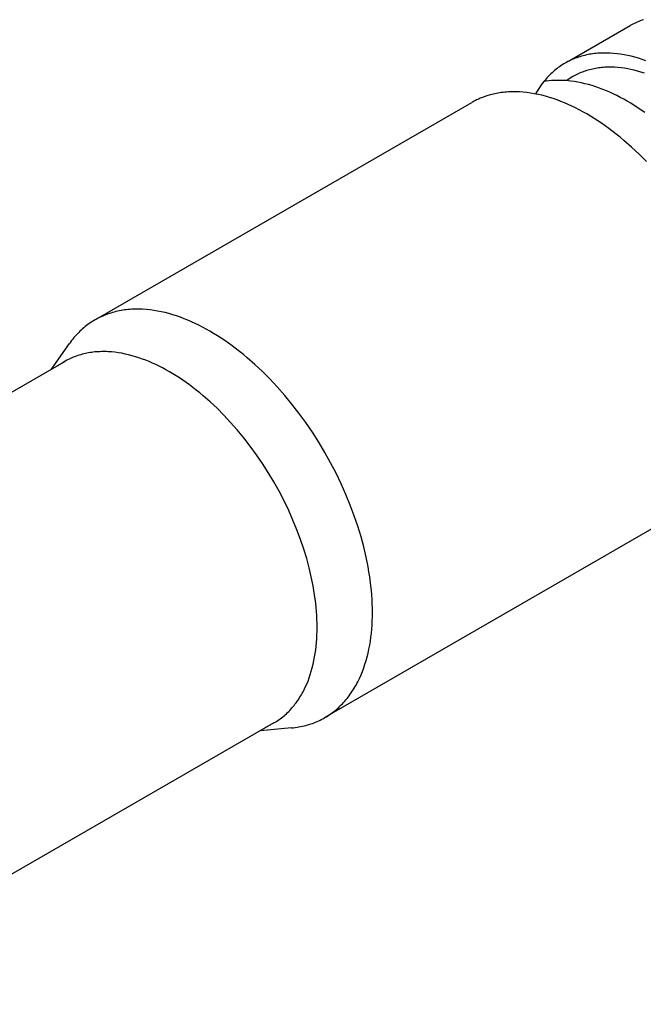
# Model space of a CAD drawing. Units: millimetres. Extents: x 395 to 1050, y 1941 to 2213.
# Drawn here: x 833 to 847, y 2179 to 2202 of the extents above; entities that cross this region are included whole.
import ezdxf

# ---------------------------------------------------------------- set-up
doc = ezdxf.new("R2010")
doc.units = ezdxf.units.MM
doc.header["$LTSCALE"] = 100
doc.layers.add('GIP_Visible', color=7, linetype='Continuous')

# ---------------------------------------------------------------- blocks, each defined once
blk = doc.blocks.new('VECO-Isolink-GP-D12-120-M6+ZB_Iso_1')
at = {"layer": 'GIP_Visible'}
for points in [[(125.157, 260.784), (125.122, 260.772), (125.087, 260.759), (125.052, 260.745), (125.018, 260.731), (124.984, 260.715), (124.95, 260.699), (124.917, 260.682), (124.884, 260.665), (124.852, 260.647)], [(123.434, 259.828), (124.852, 260.647)], [(125.212, 259.84), (125.128, 259.869), (125.044, 259.896), (124.961, 259.92), (124.879, 259.942), (124.797, 259.961), (124.715, 259.977), (124.635, 259.99), (124.555, 260.001), (124.472, 260.01), (124.391, 260.015), (124.35, 260.017), (124.31, 260.018), (124.27, 260.018), (124.23, 260.018), (124.191, 260.017), (124.152, 260.015), (124.113, 260.012), (124.074, 260.009), (124.036, 260.005), (123.998, 260), (123.96, 259.994), (123.923, 259.988), (123.885, 259.981), (123.847, 259.973), (123.81, 259.964), (123.773, 259.955), (123.736, 259.945), (123.7, 259.934), (123.664, 259.922), (123.629, 259.91), (123.593, 259.897), (123.559, 259.883), (123.524, 259.868), (123.49, 259.853), (123.457, 259.837), (123.423, 259.82), (123.391, 259.803), (123.358, 259.784)], [(123.358, 259.784), (123.326, 259.766), (123.295, 259.746), (123.263, 259.725), (123.233, 259.704), (123.203, 259.683), (123.173, 259.66), (123.143, 259.637), (123.114, 259.613), (123.086, 259.588), (123.058, 259.563), (123.03, 259.537), (123.003, 259.511), (122.977, 259.483), (122.95, 259.455), (122.925, 259.427), (122.9, 259.397), (122.87, 259.361), (122.84, 259.323), (122.812, 259.285), (122.784, 259.245), (122.757, 259.205), (122.731, 259.163), (122.705, 259.121), (122.681, 259.078)], [(125.18, 259.554), (125.102, 259.579), (125.025, 259.601), (124.949, 259.621), (124.872, 259.639), (124.797, 259.654), (124.722, 259.666), (124.648, 259.677), (124.571, 259.685), (124.495, 259.69), (124.458, 259.691), (124.421, 259.692), (124.383, 259.692), (124.347, 259.692), (124.31, 259.691), (124.274, 259.689), (124.237, 259.687), (124.202, 259.684), (124.166, 259.68), (124.131, 259.675), (124.095, 259.67), (124.061, 259.664), (124.025, 259.658), (123.991, 259.65), (123.956, 259.642), (123.922, 259.634), (123.888, 259.624), (123.854, 259.614), (123.821, 259.603), (123.788, 259.592), (123.755, 259.58), (123.723, 259.567), (123.691, 259.553), (123.659, 259.539), (123.628, 259.524), (123.597, 259.509), (123.567, 259.492), (123.537, 259.475), (123.501, 259.454), (123.465, 259.432), (123.431, 259.408), (123.396, 259.384)], [(123.377, 259.384), (123.31, 259.387), (123.244, 259.389), (123.178, 259.389), (123.114, 259.387), (123.05, 259.383), (122.986, 259.377), (122.924, 259.369), (122.869, 259.36)], [(125.19, 258.651), (125.11, 258.707), (125.03, 258.761), (124.949, 258.813), (124.869, 258.862), (124.788, 258.91), (124.708, 258.955), (124.627, 258.998), (124.547, 259.04), (124.467, 259.078), (124.387, 259.115), (124.307, 259.15), (124.227, 259.182), (124.148, 259.212), (124.064, 259.241), (123.981, 259.268), (123.898, 259.292), (123.816, 259.313), (123.734, 259.332), (123.653, 259.348), (123.572, 259.362), (123.493, 259.372), (123.434, 259.379), (123.377, 259.384)], [(121.679, 259.067), (121.618, 259.05), (121.558, 259.032), (121.498, 259.011), (121.44, 258.989), (121.411, 258.977), (121.382, 258.965), (121.354, 258.952), (121.326, 258.938), (121.298, 258.925), (121.27, 258.91), (121.243, 258.895), (121.216, 258.88)], [(125.23, 257.522), (125.06, 257.693), (124.887, 257.855), (124.712, 258.009), (124.624, 258.083), (124.535, 258.154), (124.366, 258.283), (124.282, 258.344), (124.197, 258.404), (124.112, 258.461), (124.026, 258.515), (123.941, 258.568), (123.856, 258.619), (123.77, 258.667), (123.685, 258.713), (123.6, 258.756), (123.515, 258.797), (123.43, 258.836), (123.345, 258.873), (123.261, 258.907), (123.176, 258.939), (123.088, 258.97), (122.999, 258.998), (122.911, 259.024), (122.824, 259.046), (122.737, 259.066), (122.651, 259.083), (122.566, 259.098), (122.481, 259.109), (122.394, 259.118), (122.308, 259.124), (122.265, 259.126), (122.223, 259.127), (122.18, 259.127), (122.138, 259.127), (122.097, 259.126), (122.055, 259.124), (122.014, 259.121), (121.973, 259.117), (121.933, 259.113), (121.892, 259.108), (121.852, 259.102), (121.813, 259.095), (121.779, 259.089), (121.746, 259.082), (121.712, 259.075), (121.679, 259.067)], [(112.639, 253.928), (121.216, 258.88)], [(118.933, 247.154), (118.932, 247.253), (118.929, 247.353), (118.924, 247.455), (118.917, 247.557), (118.908, 247.66), (118.897, 247.764), (118.87, 247.974), (118.853, 248.087), (118.833, 248.201), (118.787, 248.429), (118.733, 248.66), (118.67, 248.892), (118.597, 249.135), (118.514, 249.379), (118.423, 249.622), (118.324, 249.864), (118.214, 250.111), (118.097, 250.355), (117.972, 250.596), (117.839, 250.834), (117.699, 251.067), (117.553, 251.297), (117.4, 251.52), (117.242, 251.738), (117.082, 251.945), (116.916, 252.146), (116.747, 252.339), (116.573, 252.524), (116.403, 252.695), (116.231, 252.857), (116.056, 253.011), (115.967, 253.085), (115.878, 253.156), (115.71, 253.285), (115.625, 253.346), (115.54, 253.406), (115.455, 253.463), (115.37, 253.518), (115.284, 253.57), (115.199, 253.621), (115.114, 253.669), (115.028, 253.715), (114.943, 253.758), (114.858, 253.8), (114.773, 253.838), (114.688, 253.875), (114.604, 253.909), (114.52, 253.941), (114.431, 253.972), (114.343, 254), (114.255, 254.026), (114.167, 254.048), (114.081, 254.068), (113.995, 254.086), (113.909, 254.1), (113.825, 254.111), (113.738, 254.12), (113.651, 254.126), (113.608, 254.128), (113.566, 254.129), (113.524, 254.129), (113.482, 254.129), (113.44, 254.128), (113.398, 254.126), (113.357, 254.123), (113.316, 254.119), (113.276, 254.115), (113.236, 254.11), (113.196, 254.104), (113.156, 254.097), (113.116, 254.09), (113.076, 254.082), (113.037, 254.072), (112.998, 254.062), (112.959, 254.052), (112.921, 254.04), (112.883, 254.028), (112.845, 254.015), (112.808, 254.001), (112.771, 253.986), (112.735, 253.971), (112.699, 253.955), (112.663, 253.938), (112.628, 253.92), (112.593, 253.901), (112.559, 253.882)], [(112.559, 253.882), (112.525, 253.862), (112.492, 253.841), (112.459, 253.82), (112.426, 253.797), (112.394, 253.774), (112.363, 253.751), (112.332, 253.726), (112.301, 253.701), (112.271, 253.675), (112.241, 253.648), (112.212, 253.621), (112.184, 253.592), (112.155, 253.564), (112.128, 253.534), (112.101, 253.504), (112.074, 253.473), (112.047, 253.44), (112.02, 253.406), (111.994, 253.371), (111.969, 253.336)], [(111.555, 252.75), (111.969, 253.336)], [(117.661, 246.812), (117.66, 246.902), (117.657, 246.993), (117.653, 247.085), (117.646, 247.178), (117.638, 247.272), (117.629, 247.366), (117.604, 247.557), (117.588, 247.66), (117.57, 247.763), (117.528, 247.971), (117.479, 248.181), (117.422, 248.392), (117.355, 248.613), (117.28, 248.834), (117.198, 249.055), (117.107, 249.276), (117.008, 249.499), (116.901, 249.721), (116.787, 249.941), (116.667, 250.157), (116.54, 250.369), (116.407, 250.578), (116.268, 250.781), (116.124, 250.979), (115.978, 251.167), (115.828, 251.35), (115.674, 251.525), (115.516, 251.694), (115.361, 251.849), (115.204, 251.996), (115.045, 252.136), (114.965, 252.203), (114.884, 252.268), (114.731, 252.385), (114.654, 252.441), (114.577, 252.495), (114.499, 252.547), (114.422, 252.597), (114.344, 252.644), (114.267, 252.69), (114.189, 252.734), (114.111, 252.776), (114.034, 252.815), (113.956, 252.853), (113.879, 252.888), (113.802, 252.922), (113.725, 252.953), (113.649, 252.981), (113.568, 253.01), (113.488, 253.035), (113.408, 253.059), (113.329, 253.079), (113.25, 253.097), (113.172, 253.113), (113.094, 253.126), (113.017, 253.136), (112.938, 253.145), (112.859, 253.15), (112.821, 253.152), (112.782, 253.153), (112.743, 253.153), (112.705, 253.152), (112.667, 253.151), (112.63, 253.149), (112.592, 253.147), (112.555, 253.144), (112.518, 253.14), (112.482, 253.135), (112.445, 253.13), (112.409, 253.124), (112.373, 253.117), (112.337, 253.109), (112.301, 253.101), (112.265, 253.092), (112.23, 253.082), (112.195, 253.072), (112.161, 253.061), (112.127, 253.049), (112.093, 253.036), (112.059, 253.023), (112.026, 253.009), (111.993, 252.994), (111.961, 252.979), (111.929, 252.962), (111.898, 252.946), (111.867, 252.928)], [(100.659, 246.458), (111.867, 252.928)], [(111.867, 252.928), (111.823, 252.902), (111.78, 252.874), (111.737, 252.845), (111.696, 252.814)], [(126.496, 249.735), (117.839, 244.737)], [(117.839, 244.737), (117.873, 244.757), (117.906, 244.778), (117.939, 244.799), (117.972, 244.822), (118.004, 244.845), (118.035, 244.868), (118.066, 244.893), (118.097, 244.918), (118.127, 244.944), (118.157, 244.971), (118.186, 244.998), (118.214, 245.027), (118.243, 245.055), (118.27, 245.085), (118.297, 245.115), (118.324, 245.146), (118.35, 245.177), (118.375, 245.209), (118.399, 245.241), (118.423, 245.274), (118.447, 245.308), (118.47, 245.342), (118.492, 245.377), (118.514, 245.412), (118.536, 245.449), (118.556, 245.485), (118.577, 245.523), (118.597, 245.561), (118.635, 245.638), (118.67, 245.718), (118.703, 245.797), (118.733, 245.878), (118.761, 245.962), (118.787, 246.047), (118.811, 246.134), (118.833, 246.222), (118.853, 246.313), (118.87, 246.405), (118.885, 246.494), (118.897, 246.584), (118.908, 246.676), (118.917, 246.769), (118.924, 246.863), (118.929, 246.959), (118.932, 247.056), (118.933, 247.154)], [(116.667, 244.614), (116.697, 244.632), (116.728, 244.651), (116.758, 244.671), (116.787, 244.691), (116.816, 244.712), (116.845, 244.734), (116.873, 244.756), (116.901, 244.779), (116.928, 244.803), (116.955, 244.827), (116.982, 244.852), (117.008, 244.878), (117.033, 244.904), (117.059, 244.931), (117.083, 244.958), (117.107, 244.986), (117.131, 245.015), (117.153, 245.043), (117.176, 245.073), (117.198, 245.103), (117.219, 245.133), (117.24, 245.164), (117.26, 245.196), (117.28, 245.228), (117.3, 245.261), (117.319, 245.295), (117.337, 245.329), (117.355, 245.363), (117.39, 245.434), (117.422, 245.506), (117.452, 245.578), (117.479, 245.652), (117.505, 245.728), (117.528, 245.805), (117.55, 245.884), (117.57, 245.965), (117.588, 246.047), (117.604, 246.131), (117.617, 246.212), (117.629, 246.294), (117.638, 246.377), (117.646, 246.462), (117.653, 246.547), (117.657, 246.634), (117.66, 246.722), (117.661, 246.812)], [(116.667, 244.614), (105.461, 238.145)], [(116.485, 244.524), (116.513, 244.536), (116.54, 244.548), (116.566, 244.561), (116.593, 244.574)], [(117.071, 244.499), (117.114, 244.503), (117.157, 244.508), (117.2, 244.515), (117.242, 244.522), (117.282, 244.529), (117.322, 244.538), (117.361, 244.547), (117.4, 244.557), (117.439, 244.567), (117.478, 244.579), (117.515, 244.591), (117.553, 244.604), (117.59, 244.618), (117.627, 244.633), (117.663, 244.648), (117.699, 244.664), (117.735, 244.681), (117.77, 244.699), (117.805, 244.718), (117.839, 244.737)], [(117.071, 244.499), (116.359, 244.433)]]:
    blk.add_lwpolyline(points, dxfattribs=at)

msp = doc.modelspace()

# ---------------------------------------------------------------- block references
at = {"layer": 'GIP_Visible'}
msp.add_blockref('VECO-Isolink-GP-D12-120-M6+ZB_Iso_1', (721.941, 1940.829, 52.322), dxfattribs=at)

doc.saveas('drawing.dxf')
